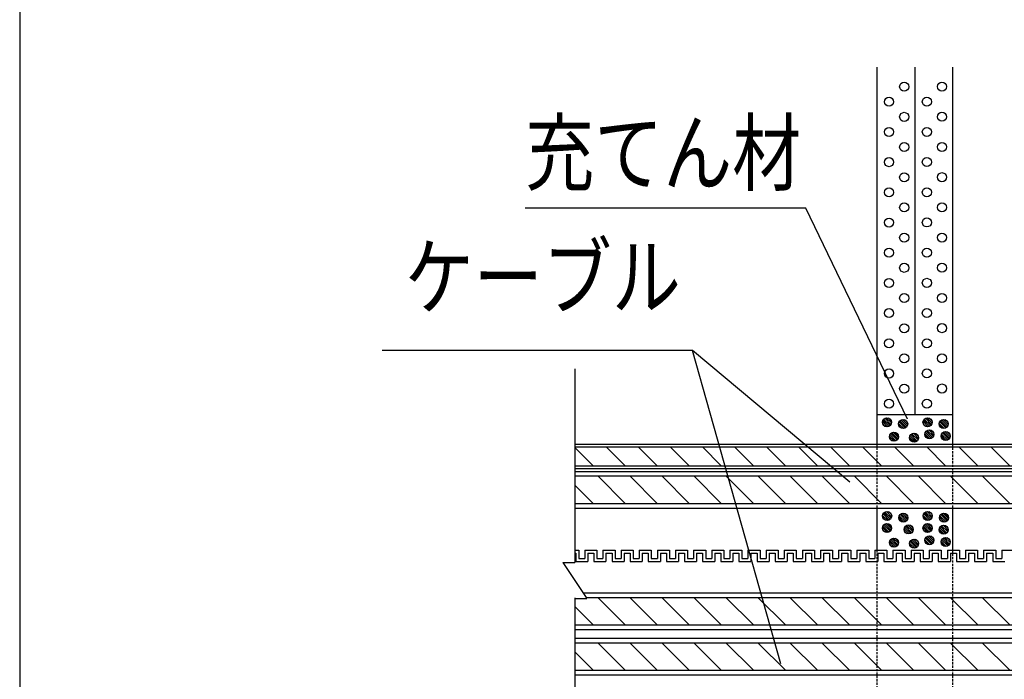
# Model space of a CAD drawing. Extents: x 4401 to 5736, y -60 to 833.
# Drawn here: x 4401 to 4727, y 316 to 535 of the extents above; entities that cross this region are included whole.
import ezdxf
from ezdxf.enums import TextEntityAlignment as Align

# ---------------------------------------------------------------- set-up
doc = ezdxf.new("R2010")
doc.units = 0
doc.header["$LTSCALE"] = 3
doc.linetypes.add('HIDDEN', pattern=[0.375, 0.25, -0.125])
for name, color, linetype in [('TFAS-0004', 7, 'CONTINUOUS'), ('TFAS-0005', 7, 'CONTINUOUS'), ('TFAS-0007', 7, 'CONTINUOUS'), ('TFAS-0008', 7, 'CONTINUOUS'), ('TFAS-0009', 7, 'CONTINUOUS'), ('TFAS-0014', 7, 'CONTINUOUS')]:
    doc.layers.add(name, color=color, linetype=linetype)
doc.styles.add('STYLE3', font='txt', dxfattribs={"bigfont": 'extfont2'})

# ---------------------------------------------------------------- blocks, each defined once
blk = doc.blocks.new('INS-G564W')
at = {"layer": 'TFAS-0007', "color": 7, "linetype": 'CONTINUOUS'}
for centre in [(2.5, 52.5), (-2.5, 47.5), (2.5, 42.5), (-2.5, 37.5), (2.5, 32.5), (-2.5, 27.5), (2.5, 22.5), (-2.5, 17.5), (2.5, 12.5), (-2.5, 7.5), (2.5, 2.5), (-2.5, -2.5), (2.5, -7.5), (-2.5, -12.5), (2.5, -17.5), (-2.5, -22.5), (2.5, -27.5), (-2.5, -32.5), (2.5, -37.5), (-2.5, -42.5), (2.5, -47.5), (-2.5, -52.5)]:
    blk.add_circle(centre, 1.5, dxfattribs=at)
blk = doc.blocks.new('INS-G7G2N')
at = {"layer": 'TFAS-0007', "color": 7, "linetype": 'CONTINUOUS'}
for centre in [(2.5, 52.5), (-2.5, 47.5), (2.5, 42.5), (-2.5, 37.5), (2.5, 32.5), (-2.5, 27.5), (2.5, 22.5), (-2.5, 17.5), (2.5, 12.5), (-2.5, 7.5), (2.5, 2.5), (-2.5, -2.5), (2.5, -7.5), (-2.5, -12.5), (2.5, -17.5), (-2.5, -22.5), (2.5, -27.5), (-2.5, -32.5), (2.5, -37.5), (-2.5, -42.5), (2.5, -47.5), (-2.5, -52.5)]:
    blk.add_circle(centre, 1.5, dxfattribs=at)
blk = doc.blocks.new('INS-G64M6')
at = {"layer": 'TFAS-0014', "color": 7, "linetype": 'CONTINUOUS'}
for p, q in [((-150, 24.01), (-148.69, 24.01)), ((-150, 23.01), (-149.69, 23.01)), ((-149.69, 23.01), (-149.69, 20.26)), ((-149.69, 23.01), (-149.69, 20.26)), ((-148.69, 24.01), (-148.69, 21.26)), ((-148.69, 24.01), (-148.69, 21.26)), ((-146.69, 24.01), (-142.69, 24.01)), ((-146.69, 24.01), (-142.69, 24.01)), ((-146.69, 24.01), (-146.69, 21.26)), ((-146.69, 24.01), (-146.69, 21.26)), ((-145.69, 23.01), (-143.69, 23.01)), ((-145.69, 23.01), (-143.69, 23.01)), ((-145.69, 23.01), (-145.69, 20.26)), ((-145.69, 23.01), (-145.69, 20.26)), ((-143.69, 23.01), (-143.69, 20.26)), ((-143.69, 23.01), (-143.69, 20.26)), ((-142.69, 24.01), (-142.69, 21.26)), ((-142.69, 24.01), (-142.69, 21.26)), ((-140.69, 24.01), (-136.69, 24.01)), ((-140.69, 24.01), (-140, 24.01)), ((-140.69, 24.01), (-140.69, 21.26)), ((-140.69, 24.01), (-140.69, 21.26)), ((-140.69, 24.01), (-136.69, 24.01)), ((-140.69, 24.01), (-140, 24.01)), ((-140.69, 24.01), (-140.69, 21.26)), ((-140.69, 24.01), (-140.69, 21.26)), ((-139.69, 23.01), (-137.69, 23.01)), ((-139.69, 23.01), (-139.69, 20.26)), ((-139.69, 23.01), (-137.69, 23.01)), ((-139.69, 23.01), (-139.69, 20.26)), ((-137.69, 23.01), (-137.69, 20.26)), ((-137.69, 23.01), (-137.69, 20.26)), ((-136.69, 24.01), (-136.69, 21.26)), ((-136.69, 24.01), (-136.69, 21.26)), ((-134.69, 24.01), (-130.69, 24.01)), ((-134.69, 24.01), (-134.69, 21.26)), ((-133.69, 23.01), (-131.69, 23.01)), ((-133.69, 23.01), (-133.69, 20.26)), ((-131.69, 23.01), (-131.69, 20.26)), ((-131.69, 23.01), (-131.69, 20.26)), ((-130.69, 24.01), (-130.69, 21.26)), ((-130.69, 24.01), (-130.69, 21.26)), ((-128.69, 24.01), (-124.69, 24.01)), ((-128.69, 24.01), (-124.69, 24.01)), ((-128.69, 24.01), (-128.69, 21.26)), ((-128.69, 24.01), (-128.69, 21.26)), ((-127.69, 23.01), (-125.69, 23.01)), ((-127.69, 23.01), (-125.69, 23.01)), ((-127.69, 23.01), (-127.69, 20.26)), ((-127.69, 23.01), (-127.69, 20.26)), ((-125.69, 23.01), (-125.69, 20.26)), ((-125.69, 23.01), (-125.69, 20.26)), ((-124.69, 24.01), (-124.69, 21.26)), ((-124.69, 24.01), (-124.69, 21.26)), ((-122.69, 24.01), (-118.69, 24.01)), ((-122.69, 24.01), (-118.69, 24.01)), ((-122.69, 24.01), (-122.69, 21.26)), ((-122.69, 24.01), (-122.69, 21.26)), ((-121.69, 23.01), (-119.69, 23.01)), ((-121.69, 23.01), (-119.69, 23.01)), ((-121.69, 23.01), (-121.69, 20.26)), ((-121.69, 23.01), (-121.69, 20.26)), ((-119.69, 23.01), (-119.69, 20.26)), ((-119.69, 23.01), (-119.69, 20.26)), ((-118.69, 24.01), (-118.69, 21.26)), ((-118.69, 24.01), (-118.69, 21.26)), ((-116.69, 24.01), (-112.69, 24.01)), ((-116.69, 24.01), (-116, 24.01)), ((-116.69, 24.01), (-116.69, 21.26)), ((-116.69, 24.01), (-116.69, 21.26)), ((-116.69, 24.01), (-112.69, 24.01)), ((-116.69, 24.01), (-116, 24.01)), ((-116.69, 24.01), (-116.69, 21.26)), ((-116.69, 24.01), (-116.69, 21.26)), ((-115.69, 23.01), (-113.69, 23.01)), ((-115.69, 23.01), (-115.69, 20.26)), ((-115.69, 23.01), (-113.69, 23.01)), ((-115.69, 23.01), (-115.69, 20.26)), ((-113.69, 23.01), (-113.69, 20.26)), ((-113.69, 23.01), (-113.69, 20.26)), ((-112.69, 24.01), (-112.69, 21.26)), ((-112.69, 24.01), (-112.69, 21.26)), ((-110.69, 24.01), (-106.69, 24.01)), ((-110.69, 24.01), (-110.69, 21.26)), ((-109.69, 23.01), (-107.69, 23.01)), ((-109.69, 23.01), (-109.69, 20.26)), ((-107.69, 23.01), (-107.69, 20.26)), ((-107.69, 23.01), (-107.69, 20.26)), ((-106.69, 24.01), (-106.69, 21.26)), ((-106.69, 24.01), (-106.69, 21.26)), ((-104.69, 24.01), (-100.69, 24.01)), ((-104.69, 24.01), (-100.69, 24.01)), ((-104.69, 24.01), (-104.69, 21.26)), ((-104.69, 24.01), (-104.69, 21.26)), ((-103.69, 23.01), (-101.69, 23.01)), ((-103.69, 23.01), (-101.69, 23.01)), ((-103.69, 23.01), (-103.69, 20.26)), ((-103.69, 23.01), (-103.69, 20.26)), ((-101.69, 23.01), (-101.69, 20.26)), ((-101.69, 23.01), (-101.69, 20.26)), ((-100.69, 24.01), (-100.69, 21.26)), ((-100.69, 24.01), (-100.69, 21.26)), ((-98.69, 24.01), (-94.69, 24.01)), ((-98.69, 24.01), (-98, 24.01)), ((-98.69, 24.01), (-98.69, 21.26)), ((-98.69, 24.01), (-98.69, 21.26)), ((-98.69, 24.01), (-94.69, 24.01)), ((-98.69, 24.01), (-98, 24.01)), ((-98.69, 24.01), (-98.69, 21.26)), ((-98.69, 24.01), (-98.69, 21.26)), ((-97.69, 23.01), (-95.69, 23.01)), ((-97.69, 23.01), (-97.69, 20.26)), ((-97.69, 23.01), (-95.69, 23.01)), ((-97.69, 23.01), (-97.69, 20.26)), ((-95.69, 23.01), (-95.69, 20.26)), ((-95.69, 23.01), (-95.69, 20.26)), ((-94.69, 24.01), (-94.69, 21.26)), ((-94.69, 24.01), (-94.69, 21.26)), ((-92.69, 24.01), (-88.69, 24.01)), ((-92.69, 24.01), (-92.69, 21.26)), ((-91.69, 23.01), (-89.69, 23.01)), ((-91.69, 23.01), (-91.69, 20.26)), ((-89.69, 23.01), (-89.69, 20.26)), ((-89.69, 23.01), (-89.69, 20.26)), ((-88.69, 24.01), (-88.69, 21.26)), ((-88.69, 24.01), (-88.69, 21.26)), ((-86.69, 24.01), (-82.69, 24.01)), ((-86.69, 24.01), (-82.69, 24.01)), ((-86.69, 24.01), (-86.69, 21.26)), ((-86.69, 24.01), (-86.69, 21.26)), ((-85.69, 23.01), (-83.69, 23.01)), ((-85.69, 23.01), (-83.69, 23.01)), ((-85.69, 23.01), (-85.69, 20.26)), ((-85.69, 23.01), (-85.69, 20.26)), ((-83.69, 23.01), (-83.69, 20.26)), ((-83.69, 23.01), (-83.69, 20.26)), ((-82.69, 24.01), (-82.69, 21.26)), ((-82.69, 24.01), (-82.69, 21.26)), ((-80.69, 24.01), (-76.69, 24.01)), ((-80.69, 24.01), (-80, 24.01)), ((-80.69, 24.01), (-80.69, 21.26)), ((-80.69, 24.01), (-80.69, 21.26)), ((-79.69, 23.01), (-77.69, 23.01)), ((-79.69, 23.01), (-79.69, 20.26)), ((-77.69, 23.01), (-77.69, 20.26)), ((-76.69, 24.01), (-76.69, 21.26)), ((-74.69, 24.01), (-70.69, 24.01)), ((-74.69, 24.01), (-74.69, 21.26)), ((-74.69, 24.01), (-70.69, 24.01)), ((-74.69, 24.01), (-74, 24.01)), ((-74.69, 24.01), (-74.69, 21.26)), ((-74.69, 24.01), (-74.69, 21.26)), ((-73.69, 23.01), (-71.69, 23.01)), ((-73.69, 23.01), (-73.69, 20.26)), ((-73.69, 23.01), (-71.69, 23.01)), ((-73.69, 23.01), (-73.69, 20.26)), ((-71.69, 23.01), (-71.69, 20.26)), ((-70.69, 24.01), (-70.69, 21.26)), ((-68.69, 24.01), (-64.69, 24.01)), ((-68.69, 24.01), (-68.69, 21.26)), ((-67.69, 23.01), (-65.69, 23.01)), ((-67.69, 23.01), (-67.69, 20.26)), ((-65.69, 23.01), (-65.69, 20.26)), ((-65.69, 23.01), (-65.69, 20.26)), ((-64.69, 24.01), (-64.69, 21.26)), ((-64.69, 24.01), (-64.69, 21.26)), ((-62.69, 24.01), (-58.69, 24.01)), ((-62.69, 24.01), (-58.69, 24.01)), ((-62.69, 24.01), (-62.69, 21.26)), ((-62.69, 24.01), (-62.69, 21.26)), ((-61.69, 23.01), (-59.69, 23.01)), ((-61.69, 23.01), (-59.69, 23.01)), ((-61.69, 23.01), (-61.69, 20.26)), ((-61.69, 23.01), (-61.69, 20.26)), ((-59.69, 23.01), (-59.69, 20.26)), ((-59.69, 23.01), (-59.69, 20.26)), ((-58.69, 24.01), (-58.69, 21.26)), ((-58.69, 24.01), (-58.69, 21.26)), ((-56.69, 24.01), (-52.69, 24.01)), ((-56.69, 24.01), (-56, 24.01)), ((-56.69, 24.01), (-56.69, 21.26)), ((-56.69, 24.01), (-56.69, 21.26)), ((-55.69, 23.01), (-53.69, 23.01)), ((-55.69, 23.01), (-55.69, 20.26)), ((-53.69, 23.01), (-53.69, 20.26)), ((-52.69, 24.01), (-52.69, 21.26)), ((-50.69, 24.01), (-46.69, 24.01)), ((-50.69, 24.01), (-50.69, 21.26)), ((-50.69, 24.01), (-46.69, 24.01)), ((-50.69, 24.01), (-50, 24.01)), ((-50.69, 24.01), (-50.69, 21.26)), ((-50.69, 24.01), (-50.69, 21.26)), ((-49.69, 23.01), (-47.69, 23.01)), ((-49.69, 23.01), (-49.69, 20.26)), ((-49.69, 23.01), (-47.69, 23.01)), ((-49.69, 23.01), (-49.69, 20.26)), ((-47.69, 23.01), (-47.69, 20.26)), ((-46.69, 24.01), (-46.69, 21.26)), ((-44.69, 24.01), (-40.69, 24.01)), ((-44.69, 24.01), (-44.69, 21.26)), ((-43.69, 23.01), (-41.69, 23.01)), ((-43.69, 23.01), (-43.69, 20.26)), ((-41.69, 23.01), (-41.69, 20.26)), ((-41.69, 23.01), (-41.69, 20.26)), ((-40.69, 24.01), (-40.69, 21.26)), ((-40.69, 24.01), (-40.69, 21.26)), ((-38.69, 24.01), (-34.69, 24.01)), ((-38.69, 24.01), (-34.69, 24.01)), ((-38.69, 24.01), (-38.69, 21.26)), ((-38.69, 24.01), (-38.69, 21.26)), ((-37.69, 23.01), (-35.69, 23.01)), ((-37.69, 23.01), (-35.69, 23.01)), ((-37.69, 23.01), (-37.69, 20.26)), ((-37.69, 23.01), (-37.69, 20.26)), ((-35.69, 23.01), (-35.69, 20.26)), ((-35.69, 23.01), (-35.69, 20.26)), ((-34.69, 24.01), (-34.69, 21.26)), ((-34.69, 24.01), (-34.69, 21.26)), ((-32.69, 24.01), (-28.69, 24.01)), ((-32.69, 24.01), (-32, 24.01)), ((-32.69, 24.01), (-32.69, 21.26)), ((-32.69, 24.01), (-32.69, 21.26)), ((-31.69, 23.01), (-29.69, 23.01)), ((-31.69, 23.01), (-31.69, 20.26)), ((-29.69, 23.01), (-29.69, 20.26)), ((-28.69, 24.01), (-28.69, 21.26)), ((-26.69, 24.01), (-22.69, 24.01)), ((-26.69, 24.01), (-26.69, 21.26)), ((-26.69, 24.01), (-22.69, 24.01)), ((-26.69, 24.01), (-26, 24.01)), ((-26.69, 24.01), (-26.69, 21.26)), ((-26.69, 24.01), (-26.69, 21.26)), ((-25.69, 23.01), (-23.69, 23.01)), ((-25.69, 23.01), (-25.69, 20.26)), ((-25.69, 23.01), (-23.69, 23.01)), ((-25.69, 23.01), (-25.69, 20.26)), ((-23.69, 23.01), (-23.69, 20.26)), ((-22.69, 24.01), (-22.69, 21.26)), ((-20.69, 24.01), (-16.69, 24.01)), ((-20.69, 24.01), (-20.69, 21.26)), ((-19.69, 23.01), (-17.69, 23.01)), ((-19.69, 23.01), (-19.69, 20.26)), ((-17.69, 23.01), (-17.69, 20.26)), ((-17.69, 23.01), (-17.69, 20.26)), ((-16.69, 24.01), (-16.69, 21.26)), ((-16.69, 24.01), (-16.69, 21.26)), ((-14.69, 24.01), (-10.69, 24.01)), ((-14.69, 24.01), (-10.69, 24.01)), ((-14.69, 24.01), (-14.69, 21.26)), ((-14.69, 24.01), (-14.69, 21.26)), ((-13.69, 23.01), (-11.69, 23.01)), ((-13.69, 23.01), (-11.69, 23.01)), ((-13.69, 23.01), (-13.69, 20.26)), ((-13.69, 23.01), (-13.69, 20.26)), ((-11.69, 23.01), (-11.69, 20.26)), ((-11.69, 23.01), (-11.69, 20.26)), ((-10.69, 24.01), (-10.69, 21.26)), ((-10.69, 24.01), (-10.69, 21.26)), ((-8.69, 24.01), (-4.69, 24.01)), ((-8.69, 24.01), (-8, 24.01)), ((-8.69, 24.01), (-8.69, 21.26)), ((-8.69, 24.01), (-8.69, 21.26)), ((-149.69, 20.26), (-145.69, 20.26)), ((-149.69, 20.26), (-145.69, 20.26)), ((-148.69, 21.26), (-146.69, 21.26)), ((-148.69, 21.26), (-146.69, 21.26)), ((-143.69, 20.26), (-139.69, 20.26)), ((-143.69, 20.26), (-140, 20.26)), ((-142.69, 21.26), (-140.69, 21.26)), ((-142.69, 21.26), (-140.69, 21.26)), ((-142, 21.26), (-140.69, 21.26)), ((-142, 21.26), (-140.69, 21.26)), ((-142, 20.26), (-139.69, 20.26)), ((-142, 20.26), (-140, 20.26)), ((-137.69, 20.26), (-133.69, 20.26)), ((-136.69, 21.26), (-134.69, 21.26)), ((-131.69, 20.26), (-127.69, 20.26)), ((-131.69, 20.26), (-127.69, 20.26)), ((-130.69, 21.26), (-128.69, 21.26)), ((-130.69, 21.26), (-128.69, 21.26)), ((-125.69, 20.26), (-121.69, 20.26)), ((-125.69, 20.26), (-122, 20.26)), ((-124.69, 21.26), (-122.69, 21.26)), ((-124.69, 21.26), (-122.69, 21.26)), ((-119.69, 20.26), (-115.69, 20.26)), ((-119.69, 20.26), (-116, 20.26)), ((-118.69, 21.26), (-116.69, 21.26)), ((-118.69, 21.26), (-116.69, 21.26)), ((-118, 21.26), (-116.69, 21.26)), ((-118, 21.26), (-116.69, 21.26)), ((-118, 20.26), (-115.69, 20.26)), ((-118, 20.26), (-116, 20.26)), ((-113.69, 20.26), (-109.69, 20.26)), ((-112.69, 21.26), (-110.69, 21.26)), ((-107.69, 20.26), (-103.69, 20.26)), ((-107.69, 20.26), (-103.69, 20.26)), ((-106.69, 21.26), (-104.69, 21.26)), ((-106.69, 21.26), (-104.69, 21.26)), ((-101.69, 20.26), (-97.69, 20.26)), ((-101.69, 20.26), (-98, 20.26)), ((-100.69, 21.26), (-98.69, 21.26)), ((-100.69, 21.26), (-98.69, 21.26)), ((-100, 21.26), (-98.69, 21.26)), ((-100, 21.26), (-98.69, 21.26)), ((-100, 20.26), (-97.69, 20.26)), ((-100, 20.26), (-98, 20.26)), ((-95.69, 20.26), (-91.69, 20.26)), ((-94.69, 21.26), (-92.69, 21.26)), ((-89.69, 20.26), (-85.69, 20.26)), ((-89.69, 20.26), (-85.69, 20.26)), ((-88.69, 21.26), (-86.69, 21.26)), ((-88.69, 21.26), (-86.69, 21.26)), ((-83.69, 20.26), (-79.69, 20.26)), ((-83.69, 20.26), (-80, 20.26)), ((-82.69, 21.26), (-80.69, 21.26)), ((-82.69, 21.26), (-80.69, 21.26)), ((-77.69, 20.26), (-73.69, 20.26)), ((-76.69, 21.26), (-74.69, 21.26)), ((-76, 21.26), (-74.69, 21.26)), ((-76, 21.26), (-74.69, 21.26)), ((-76, 20.26), (-73.69, 20.26)), ((-76, 20.26), (-74, 20.26)), ((-71.69, 20.26), (-67.69, 20.26)), ((-70.69, 21.26), (-68.69, 21.26)), ((-65.69, 20.26), (-61.69, 20.26)), ((-65.69, 20.26), (-61.69, 20.26)), ((-64.69, 21.26), (-62.69, 21.26)), ((-64.69, 21.26), (-62.69, 21.26)), ((-59.69, 20.26), (-55.69, 20.26)), ((-59.69, 20.26), (-56, 20.26)), ((-58.69, 21.26), (-56.69, 21.26)), ((-58.69, 21.26), (-56.69, 21.26)), ((-53.69, 20.26), (-49.69, 20.26)), ((-52.69, 21.26), (-50.69, 21.26)), ((-52, 21.26), (-50.69, 21.26)), ((-52, 21.26), (-50.69, 21.26)), ((-52, 20.26), (-49.69, 20.26)), ((-52, 20.26), (-50, 20.26)), ((-47.69, 20.26), (-43.69, 20.26)), ((-46.69, 21.26), (-44.69, 21.26)), ((-41.69, 20.26), (-37.69, 20.26)), ((-41.69, 20.26), (-37.69, 20.26)), ((-40.69, 21.26), (-38.69, 21.26)), ((-40.69, 21.26), (-38.69, 21.26)), ((-35.69, 20.26), (-31.69, 20.26)), ((-35.69, 20.26), (-32, 20.26)), ((-34.69, 21.26), (-32.69, 21.26)), ((-34.69, 21.26), (-32.69, 21.26)), ((-29.69, 20.26), (-25.69, 20.26)), ((-28.69, 21.26), (-26.69, 21.26)), ((-28, 21.26), (-26.69, 21.26)), ((-28, 21.26), (-26.69, 21.26)), ((-28, 20.26), (-25.69, 20.26)), ((-28, 20.26), (-26, 20.26)), ((-23.69, 20.26), (-19.69, 20.26)), ((-22.69, 21.26), (-20.69, 21.26)), ((-17.69, 20.26), (-13.69, 20.26)), ((-17.69, 20.26), (-13.69, 20.26)), ((-16.69, 21.26), (-14.69, 21.26)), ((-16.69, 21.26), (-14.69, 21.26)), ((-11.69, 20.26), (-7.69, 20.26)), ((-11.69, 20.26), (-8, 20.26)), ((-10.69, 21.26), (-8.69, 21.26)), ((-10.69, 21.26), (-8.69, 21.26))]:
    blk.add_line(p, q, dxfattribs=at)
blk = doc.blocks.new('INS-G8APC')
at = {"layer": 'TFAS-0008', "color": 7, "linetype": 'CONTINUOUS'}
for p, q in [((-150, 4), (150, 4)), ((-150, 3.14), (150, 3.14)), ((-143.93, -3.14), (-150, 2.92)), ((-133.33, -3.14), (-139.61, 3.14)), ((-122.72, -3.14), (-129, 3.14)), ((-112.11, -3.14), (-118.4, 3.14)), ((-101.51, -3.14), (-107.79, 3.14)), ((-90.9, -3.14), (-97.18, 3.14)), ((-80.29, -3.14), (-86.58, 3.14)), ((-69.69, -3.14), (-75.97, 3.14)), ((-59.08, -3.14), (-65.36, 3.14)), ((-48.47, -3.14), (-54.76, 3.14)), ((-37.87, -3.14), (-44.15, 3.14)), ((-27.26, -3.14), (-33.54, 3.14)), ((-16.65, -3.14), (-22.94, 3.14)), ((-6.05, -3.14), (-12.33, 3.14)), ((4.56, -3.14), (-1.72, 3.14)), ((15.17, -3.14), (8.88, 3.14)), ((25.77, -3.14), (19.49, 3.14)), ((36.38, -3.14), (30.1, 3.14)), ((46.98, -3.14), (40.7, 3.14)), ((57.59, -3.14), (51.31, 3.14)), ((68.2, -3.14), (61.91, 3.14)), ((78.8, -3.14), (72.52, 3.14)), ((89.41, -3.14), (83.13, 3.14)), ((100.02, -3.14), (93.73, 3.14)), ((110.62, -3.14), (104.34, 3.14)), ((121.23, -3.14), (114.95, 3.14)), ((131.84, -3.14), (125.55, 3.14)), ((142.44, -3.14), (136.16, 3.14)), ((150, -0.09), (146.77, 3.14)), ((-150, -3.14), (150, -3.14)), ((-150, -4), (150, -4))]:
    blk.add_line(p, q, dxfattribs=at)
blk = doc.blocks.new('INS-G4W9A')
at = {"layer": 'TFAS-0008', "color": 7, "linetype": 'CONTINUOUS'}
for p, q in [((-150, 66.55), (-150, 2.43)), ((150, 66.55), (150, 2.43)), ((-150, 14.73), (-150, 2.43)), ((150, 14.73), (150, 2.43)), ((-154, 2.43), (-150, 2.43)), ((-154, 2.43), (-146, -9.57)), ((154, 2.43), (146, -9.57)), ((154, 2.43), (146, -9.57)), ((154, 2.43), (146, -9.57)), ((154, 2.43), (150, 2.43)), ((-150, -9.29), (-150, -66.54)), ((-150, -9.57), (-146, -9.57)), ((150, -9.57), (146, -9.57)), ((150, -9.57), (146, -9.57)), ((150, -9.57), (146, -9.57)), ((150, -9.57), (146, -9.57)), ((150, -9.57), (146, -9.57)), ((150, -9.57), (150, -66.54))]:
    blk.add_line(p, q, dxfattribs=at)
blk = doc.blocks.new('INS-G69HU')
at = {"layer": 'TFAS-0008', "color": 7, "linetype": 'CONTINUOUS'}
for p, q in [((150, 6), (-150, 6)), ((150, 4.5), (-150, 4.5)), ((-133.33, -4.5), (-142.33, 4.5)), ((-122.72, -4.5), (-131.72, 4.5)), ((-112.11, -4.5), (-121.11, 4.5)), ((-101.51, -4.5), (-110.51, 4.5)), ((-90.9, -4.5), (-99.9, 4.5)), ((-80.29, -4.5), (-89.29, 4.5)), ((-69.69, -4.5), (-78.69, 4.5)), ((-59.08, -4.5), (-68.08, 4.5)), ((-48.47, -4.5), (-57.47, 4.5)), ((-37.87, -4.5), (-46.87, 4.5)), ((-27.26, -4.5), (-36.26, 4.5)), ((-16.65, -4.5), (-25.65, 4.5)), ((-6.05, -4.5), (-15.05, 4.5)), ((4.56, -4.5), (-4.44, 4.5)), ((15.17, -4.5), (6.17, 4.5)), ((25.77, -4.5), (16.77, 4.5)), ((36.38, -4.5), (27.38, 4.5)), ((46.98, -4.5), (37.98, 4.5)), ((57.59, -4.5), (48.59, 4.5)), ((68.2, -4.5), (59.2, 4.5)), ((78.8, -4.5), (69.8, 4.5)), ((89.41, -4.5), (80.41, 4.5)), ((100.02, -4.5), (91.02, 4.5)), ((110.62, -4.5), (101.62, 4.5)), ((121.23, -4.5), (112.23, 4.5)), ((131.84, -4.5), (122.84, 4.5)), ((142.44, -4.5), (133.44, 4.5)), ((150, -1.45), (144.05, 4.5)), ((-143.93, -4.5), (-150, 1.57)), ((-150, -4.5), (150, -4.5)), ((-150, -6), (150, -6))]:
    blk.add_line(p, q, dxfattribs=at)
blk = doc.blocks.new('INS-G4O2P')
at = {"layer": 'TFAS-0008', "color": 7, "linetype": 'CONTINUOUS'}
for p, q in [((147.18, 6), (-147.18, 6)), ((146.18, 4.5), (-146.18, 4.5)), ((-133.33, -4.5), (-142.33, 4.5)), ((-122.72, -4.5), (-131.72, 4.5)), ((-112.11, -4.5), (-121.11, 4.5)), ((-101.51, -4.5), (-110.51, 4.5)), ((-90.9, -4.5), (-99.9, 4.5)), ((-80.29, -4.5), (-89.29, 4.5)), ((-69.69, -4.5), (-78.69, 4.5)), ((-59.08, -4.5), (-68.08, 4.5)), ((-48.47, -4.5), (-57.47, 4.5)), ((-37.87, -4.5), (-46.87, 4.5)), ((-27.26, -4.5), (-36.26, 4.5)), ((-16.65, -4.5), (-25.65, 4.5)), ((-6.05, -4.5), (-15.05, 4.5)), ((4.56, -4.5), (-4.44, 4.5)), ((15.17, -4.5), (6.17, 4.5)), ((25.77, -4.5), (16.77, 4.5)), ((36.38, -4.5), (27.38, 4.5)), ((46.98, -4.5), (37.98, 4.5)), ((57.59, -4.5), (48.59, 4.5)), ((68.2, -4.5), (59.2, 4.5)), ((78.8, -4.5), (69.8, 4.5)), ((89.41, -4.5), (80.41, 4.5)), ((100.02, -4.5), (91.02, 4.5)), ((110.62, -4.5), (101.62, 4.5)), ((121.23, -4.5), (112.23, 4.5)), ((131.84, -4.5), (122.84, 4.5)), ((142.44, -4.5), (133.44, 4.5)), ((150, -1.45), (144.05, 4.5)), ((-143.93, -4.5), (-150, 1.57)), ((-150, -4.5), (150, -4.5)), ((-150, -6), (150, -6))]:
    blk.add_line(p, q, dxfattribs=at)
blk = doc.blocks.new('INS-GOQIK')
at = {"layer": 'TFAS-0008', "color": 7, "linetype": 'CONTINUOUS'}
for p, q in [((150, 6), (-150, 6)), ((150, 4.5), (-150, 4.5)), ((-133.33, -4.5), (-142.33, 4.5)), ((-122.72, -4.5), (-131.72, 4.5)), ((-112.11, -4.5), (-121.11, 4.5)), ((-101.51, -4.5), (-110.51, 4.5)), ((-90.9, -4.5), (-99.9, 4.5)), ((-80.29, -4.5), (-89.29, 4.5)), ((-69.69, -4.5), (-78.69, 4.5)), ((-59.08, -4.5), (-68.08, 4.5)), ((-48.47, -4.5), (-57.47, 4.5)), ((-37.87, -4.5), (-46.87, 4.5)), ((-27.26, -4.5), (-36.26, 4.5)), ((-16.65, -4.5), (-25.65, 4.5)), ((-6.05, -4.5), (-15.05, 4.5)), ((4.56, -4.5), (-4.44, 4.5)), ((15.17, -4.5), (6.17, 4.5)), ((25.77, -4.5), (16.77, 4.5)), ((36.38, -4.5), (27.38, 4.5)), ((46.98, -4.5), (37.98, 4.5)), ((57.59, -4.5), (48.59, 4.5)), ((68.2, -4.5), (59.2, 4.5)), ((78.8, -4.5), (69.8, 4.5)), ((89.41, -4.5), (80.41, 4.5)), ((100.02, -4.5), (91.02, 4.5)), ((110.62, -4.5), (101.62, 4.5)), ((121.23, -4.5), (112.23, 4.5)), ((131.84, -4.5), (122.84, 4.5)), ((142.44, -4.5), (133.44, 4.5)), ((150, -1.45), (144.05, 4.5)), ((-143.93, -4.5), (-150, 1.57)), ((-150, -4.5), (150, -4.5)), ((-150, -6), (150, -6))]:
    blk.add_line(p, q, dxfattribs=at)
blk = doc.blocks.new('INS-G97AU')
at = {"layer": 'TFAS-0005', "color": 7, "linetype": 'CONTINUOUS'}
blk.add_lwpolyline([(63.31, -49.2), (29.61, 20.7), (-63.3, 20.7)], dxfattribs=at)
at = {"layer": 'TFAS-0005', "color": 7, "linetype": 'CONTINUOUS', "style": 'STYLE3', "width": 0.805361}
blk.add_text('充てん材', height=20.79, dxfattribs=at).set_placement((28.11, 22.2), align=Align.BOTTOM_RIGHT)
blk = doc.blocks.new('INS-G4N2I')
at = {"layer": 'TFAS-0005', "color": 7, "linetype": 'CONTINUOUS'}
blk.add_line((77.42, -8.97), (25.33, 34.63), dxfattribs=at)
blk.add_lwpolyline([(54.54, -69.13), (25.33, 34.63), (-77.42, 34.63)], dxfattribs=at)
at = {"layer": 'TFAS-0005', "color": 7, "linetype": 'CONTINUOUS', "style": 'STYLE3', "width": 0.805361}
blk.add_text('ケーブル', height=20.79, dxfattribs=at).set_placement((-69.92, 42.13), align=Align.BOTTOM_LEFT)

msp = doc.modelspace()

# ---------------------------------------------------------------- linework, layer by layer
at = {"layer": 'TFAS-0004', "color": 7, "linetype": 'CONTINUOUS'}
msp.add_lwpolyline([(4401.023, -59.618), (5736.023, -59.618), (5736.023, 832.882), (4401.023, 832.882)], close=True, dxfattribs=at)
at = {"layer": 'TFAS-0007', "color": 7, "linetype": 'CONTINUOUS'}
for p, q in [((4684.773, 519.132), (4684.773, 404.155)), ((4697.273, 519.132), (4697.273, 404.155)), ((4709.773, 519.132), (4709.773, 404.155)), ((4684.773, 404.132), (4709.773, 404.132))]:
    msp.add_line(p, q, dxfattribs=at)
at = {"layer": 'TFAS-0009', "color": 7, "linetype": 'CONTINUOUS'}
for p, q in [((4684.773, 404.132), (4684.773, 394.249)), ((4709.773, 404.155), (4709.773, 394.272)), ((4688.254, 400.078), (4686.584, 401.748)), ((4688.254, 400.078), (4686.584, 401.748)), ((4687.525, 400.17), (4686.677, 401.019)), ((4688.744, 400.225), (4686.731, 402.237)), ((4689.116, 400.489), (4686.995, 402.61)), ((4689.116, 400.489), (4686.995, 402.61)), ((4689.391, 400.85), (4687.357, 402.884)), ((4689.553, 401.324), (4687.831, 403.047)), ((4689.553, 401.324), (4687.831, 403.047)), ((4689.507, 402.007), (4688.513, 403)), ((4693.623, 399.513), (4691.953, 401.183)), ((4693.623, 399.513), (4691.953, 401.183)), ((4694.112, 399.66), (4692.1, 401.672)), ((4694.485, 399.924), (4692.364, 402.045)), ((4694.485, 399.924), (4692.364, 402.045)), ((4694.76, 400.285), (4692.725, 402.319)), ((4694.922, 400.759), (4693.199, 402.482)), ((4694.922, 400.759), (4693.199, 402.482)), ((4694.876, 401.442), (4693.882, 402.435)), ((4701.694, 400.078), (4700.024, 401.748)), ((4701.694, 400.078), (4700.024, 401.748)), ((4700.965, 400.17), (4700.117, 401.019)), ((4702.184, 400.225), (4700.171, 402.237)), ((4702.556, 400.489), (4700.435, 402.61)), ((4702.556, 400.489), (4700.435, 402.61)), ((4702.831, 400.85), (4700.797, 402.884)), ((4702.993, 401.324), (4701.271, 403.047)), ((4702.993, 401.324), (4701.271, 403.047)), ((4702.947, 402.007), (4701.953, 403)), ((4707.063, 399.513), (4705.393, 401.183)), ((4707.063, 399.513), (4705.393, 401.183)), ((4707.552, 399.66), (4705.54, 401.672)), ((4707.925, 399.924), (4705.804, 402.045)), ((4707.925, 399.924), (4705.804, 402.045)), ((4708.2, 400.285), (4706.165, 402.319)), ((4708.362, 400.759), (4706.639, 402.482)), ((4708.362, 400.759), (4706.639, 402.482)), ((4708.316, 401.442), (4707.322, 402.435)), ((4691.437, 395.694), (4689.316, 397.815)), ((4691.437, 395.694), (4689.316, 397.815)), ((4691.712, 396.056), (4689.678, 398.09)), ((4691.874, 396.53), (4690.152, 398.252)), ((4691.874, 396.53), (4690.152, 398.252)), ((4691.828, 397.213), (4690.834, 398.206)), ((4692.894, 399.605), (4692.045, 400.454)), ((4698.4, 395.7), (4696.365, 397.735)), ((4698.562, 396.174), (4696.839, 397.897)), ((4698.562, 396.174), (4696.839, 397.897)), ((4698.516, 396.857), (4697.522, 397.851)), ((4702.334, 396.052), (4700.664, 397.722)), ((4702.334, 396.052), (4700.664, 397.722)), ((4702.824, 396.199), (4700.811, 398.211)), ((4703.196, 396.463), (4701.075, 398.584)), ((4703.196, 396.463), (4701.075, 398.584)), ((4703.471, 396.824), (4701.437, 398.859)), ((4703.633, 397.298), (4701.911, 399.021)), ((4703.633, 397.298), (4701.911, 399.021)), ((4703.587, 397.981), (4702.593, 398.975)), ((4706.334, 399.605), (4705.485, 400.454)), ((4708.192, 395.634), (4706.18, 397.646)), ((4708.565, 395.898), (4706.444, 398.019)), ((4708.565, 395.898), (4706.444, 398.019)), ((4708.84, 396.259), (4706.805, 398.294)), ((4709.002, 396.733), (4707.279, 398.456)), ((4709.002, 396.733), (4707.279, 398.456)), ((4708.956, 397.416), (4707.962, 398.41)), ((4690.575, 395.283), (4688.905, 396.953)), ((4690.575, 395.283), (4688.905, 396.953)), ((4689.846, 395.376), (4688.997, 396.225)), ((4691.064, 395.43), (4689.052, 397.443)), ((4697.263, 394.928), (4695.593, 396.598)), ((4697.263, 394.928), (4695.593, 396.598)), ((4696.534, 395.02), (4695.685, 395.869)), ((4697.752, 395.075), (4695.74, 397.087)), ((4698.125, 395.339), (4696.004, 397.46)), ((4698.125, 395.339), (4696.004, 397.46)), ((4701.605, 396.144), (4700.757, 396.993)), ((4707.703, 395.487), (4706.033, 397.157)), ((4707.703, 395.487), (4706.033, 397.157)), ((4706.974, 395.579), (4706.125, 396.428)), ((4684.773, 373.141), (4684.773, 359.188)), ((4689.196, 369.427), (4687.075, 371.548)), ((4689.196, 369.427), (4687.075, 371.548)), ((4689.471, 369.789), (4687.437, 371.823)), ((4689.633, 370.263), (4687.911, 371.985)), ((4689.633, 370.263), (4687.911, 371.985)), ((4689.587, 370.946), (4688.593, 371.939)), ((4702.636, 369.427), (4700.515, 371.548)), ((4702.636, 369.427), (4700.515, 371.548)), ((4702.911, 369.789), (4700.877, 371.823)), ((4703.073, 370.263), (4701.351, 371.985)), ((4703.073, 370.263), (4701.351, 371.985)), ((4703.027, 370.946), (4702.033, 371.939)), ((4709.773, 373.141), (4709.773, 359.188)), ((4688.334, 369.016), (4686.664, 370.687)), ((4688.334, 369.016), (4686.664, 370.687)), ((4687.605, 369.109), (4686.757, 369.958)), ((4688.824, 369.163), (4686.811, 371.176)), ((4693.703, 368.451), (4692.033, 370.121)), ((4693.703, 368.451), (4692.033, 370.121)), ((4692.974, 368.544), (4692.125, 369.393)), ((4694.192, 368.598), (4692.18, 370.611)), ((4694.565, 368.862), (4692.444, 370.983)), ((4694.565, 368.862), (4692.444, 370.983)), ((4694.84, 369.224), (4692.805, 371.258)), ((4695.002, 369.698), (4693.279, 371.42)), ((4695.002, 369.698), (4693.279, 371.42)), ((4694.956, 370.381), (4693.962, 371.374)), ((4701.774, 369.016), (4700.104, 370.687)), ((4701.774, 369.016), (4700.104, 370.687)), ((4701.045, 369.109), (4700.197, 369.958)), ((4702.264, 369.163), (4700.251, 371.176)), ((4707.143, 368.451), (4705.473, 370.121)), ((4707.143, 368.451), (4705.473, 370.121)), ((4706.414, 368.544), (4705.565, 369.393)), ((4707.632, 368.598), (4705.62, 370.611)), ((4708.005, 368.862), (4705.884, 370.983)), ((4708.005, 368.862), (4705.884, 370.983)), ((4708.28, 369.224), (4706.245, 371.258)), ((4708.442, 369.698), (4706.719, 371.42)), ((4708.442, 369.698), (4706.719, 371.42)), ((4708.396, 370.381), (4707.402, 371.374)), ((4688.254, 365.016), (4686.584, 366.687)), ((4688.254, 365.016), (4686.584, 366.687)), ((4687.525, 365.109), (4686.677, 365.958)), ((4688.744, 365.163), (4686.731, 367.176)), ((4689.116, 365.427), (4686.995, 367.548)), ((4689.116, 365.427), (4686.995, 367.548)), ((4689.391, 365.789), (4687.357, 367.823)), ((4689.553, 366.263), (4687.831, 367.985)), ((4689.553, 366.263), (4687.831, 367.985)), ((4689.507, 366.946), (4688.513, 367.939)), ((4695.483, 364.551), (4693.813, 366.221)), ((4695.483, 364.551), (4693.813, 366.221)), ((4694.754, 364.644), (4693.905, 365.493)), ((4695.972, 364.698), (4693.96, 366.711)), ((4696.345, 364.962), (4694.224, 367.083)), ((4696.345, 364.962), (4694.224, 367.083)), ((4696.62, 365.324), (4694.585, 367.358)), ((4696.782, 365.798), (4695.059, 367.52)), ((4696.782, 365.798), (4695.059, 367.52)), ((4696.736, 366.481), (4695.742, 367.474)), ((4701.694, 365.016), (4700.024, 366.687)), ((4701.694, 365.016), (4700.024, 366.687)), ((4700.965, 365.109), (4700.117, 365.958)), ((4702.184, 365.163), (4700.171, 367.176)), ((4702.556, 365.427), (4700.435, 367.548)), ((4702.556, 365.427), (4700.435, 367.548)), ((4702.831, 365.789), (4700.797, 367.823)), ((4702.993, 366.263), (4701.271, 367.985)), ((4702.993, 366.263), (4701.271, 367.985)), ((4702.947, 366.946), (4701.953, 367.939)), ((4707.063, 364.451), (4705.393, 366.121)), ((4707.063, 364.451), (4705.393, 366.121)), ((4706.334, 364.544), (4705.485, 365.393)), ((4707.552, 364.598), (4705.54, 366.611)), ((4707.925, 364.862), (4705.804, 366.983)), ((4707.925, 364.862), (4705.804, 366.983)), ((4708.2, 365.224), (4706.165, 367.258)), ((4708.362, 365.698), (4706.639, 367.42)), ((4708.362, 365.698), (4706.639, 367.42)), ((4708.316, 366.381), (4707.322, 367.374)), ((4690.575, 360.222), (4688.905, 361.892)), ((4690.575, 360.222), (4688.905, 361.892)), ((4691.064, 360.369), (4689.052, 362.381)), ((4691.437, 360.633), (4689.316, 362.754)), ((4691.437, 360.633), (4689.316, 362.754)), ((4691.712, 360.994), (4689.678, 363.029)), ((4691.874, 361.468), (4690.152, 363.191)), ((4691.874, 361.468), (4690.152, 363.191)), ((4691.828, 362.151), (4690.834, 363.145)), ((4697.752, 360.014), (4695.74, 362.026)), ((4698.125, 360.277), (4696.004, 362.398)), ((4698.125, 360.277), (4696.004, 362.398)), ((4698.4, 360.639), (4696.365, 362.673)), ((4698.562, 361.113), (4696.839, 362.836)), ((4698.562, 361.113), (4696.839, 362.836)), ((4698.516, 361.796), (4697.522, 362.789)), ((4702.334, 360.99), (4700.664, 362.661)), ((4702.334, 360.99), (4700.664, 362.661)), ((4701.605, 361.083), (4700.757, 361.932)), ((4702.824, 361.138), (4700.811, 363.15)), ((4703.196, 361.401), (4701.075, 363.522)), ((4703.196, 361.401), (4701.075, 363.522)), ((4703.471, 361.763), (4701.437, 363.797)), ((4703.633, 362.237), (4701.911, 363.96)), ((4703.633, 362.237), (4701.911, 363.96)), ((4703.587, 362.92), (4702.593, 363.913)), ((4707.703, 360.425), (4706.033, 362.096)), ((4707.703, 360.425), (4706.033, 362.096)), ((4708.192, 360.573), (4706.18, 362.585)), ((4708.565, 360.836), (4706.444, 362.957)), ((4708.565, 360.836), (4706.444, 362.957)), ((4708.84, 361.198), (4706.805, 363.232)), ((4709.002, 361.672), (4707.279, 363.395)), ((4709.002, 361.672), (4707.279, 363.395)), ((4708.956, 362.355), (4707.962, 363.348)), ((4689.846, 360.314), (4688.997, 361.163)), ((4697.263, 359.866), (4695.593, 361.537)), ((4697.263, 359.866), (4695.593, 361.537)), ((4696.534, 359.959), (4695.685, 360.808)), ((4706.974, 360.518), (4706.125, 361.367))]:
    msp.add_line(p, q, dxfattribs=at)
at = {"layer": 'TFAS-0009', "color": 7, "linetype": 'HIDDEN'}
for p, q in [((4684.773, 394.249), (4684.773, 373.141)), ((4709.773, 394.249), (4709.773, 373.141)), ((4684.773, 359.188), (4684.773, 311.159)), ((4709.773, 359.188), (4709.773, 311.159))]:
    msp.add_line(p, q, dxfattribs=at)
at = {"layer": 'TFAS-0009', "color": 7, "linetype": 'CONTINUOUS'}
for centre in [(4688.073, 401.567), (4693.442, 401.001), (4701.513, 401.567), (4706.882, 401.001), (4690.394, 396.772), (4697.082, 396.417), (4702.153, 397.541), (4707.522, 396.976), (4688.153, 370.505), (4701.593, 370.505), (4693.522, 369.94), (4706.962, 369.94), (4688.073, 366.505), (4695.302, 366.04), (4701.513, 366.505), (4706.882, 365.94), (4690.394, 361.711), (4697.082, 361.355), (4702.153, 362.479), (4707.522, 361.914)]:
    msp.add_circle(centre, 1.5, dxfattribs=at)

# ---------------------------------------------------------------- block references
at = {"layer": 'TFAS-0005'}
for name, p in [('INS-G97AU', (4631.599, 451.731)), ('INS-G4N2I', (4598.402, 390.689))]:
    msp.add_blockref(name, p, dxfattribs=at)
at = {"layer": 'TFAS-0007'}
for name, p in [('INS-G564W', (4691.289, 460.198)), ('INS-G7G2N', (4703.789, 460.221))]:
    msp.add_blockref(name, p, dxfattribs=at)
at = {"layer": 'TFAS-0008'}
for name, p in [('INS-G4W9A', (4734.773, 352.704)), ('INS-G8APC', (4734.773, 390.249)), ('INS-GOQIK', (4734.773, 379.141)), ('INS-G4O2P', (4734.773, 338.909)), ('INS-G69HU', (4734.773, 323.909))]:
    msp.add_blockref(name, p, dxfattribs=at)
at = {"layer": 'TFAS-0014'}
msp.add_blockref('INS-G64M6', (4734.773, 335.173), dxfattribs=at)

doc.saveas('drawing.dxf')
